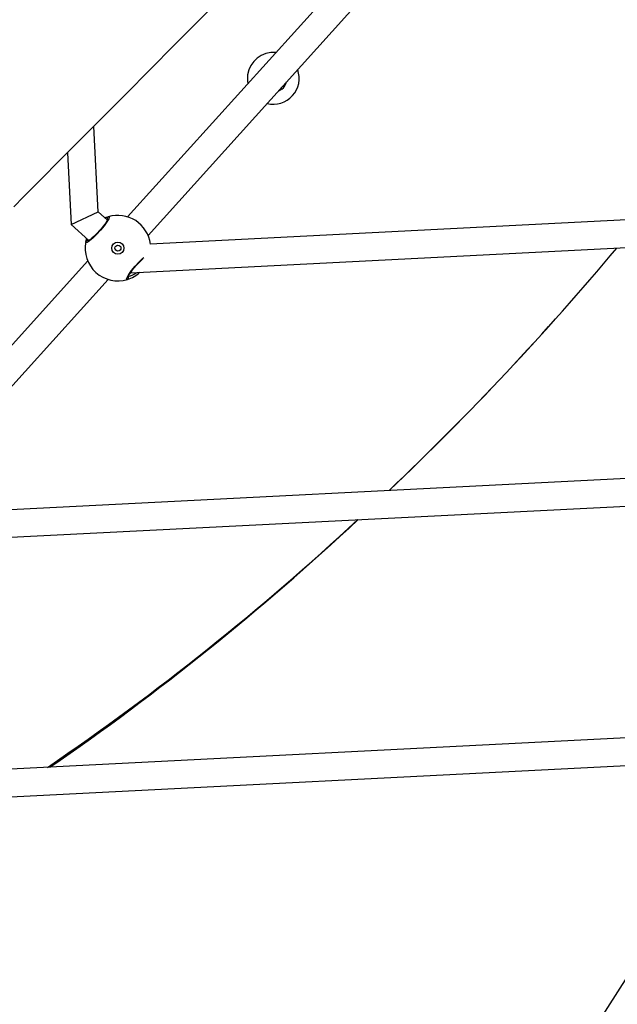
# Model space of a CAD drawing. Units: millimetres. Extents: x -495 to 1505, y -115 to 1096.
# Drawn here: x 547 to 582, y 235 to 292 of the extents above; entities that cross this region are included whole.
import ezdxf

# ---------------------------------------------------------------- set-up
doc = ezdxf.new("R2010")
doc.units = ezdxf.units.MM
doc.header["$LTSCALE"] = 45
doc.header["$PDSIZE"] = -1
doc.layers.add('VP-DIM', color=7, linetype='Continuous')
doc.layers.add('VP-EQ', color=7, linetype='Continuous', true_color=0x8a3492)
doc.dimstyles.get("Standard").update_dxf_attribs({"dimtxt": 14, "dimasz": 15, "dimexe": 20, "dimexo": 50, "dimgap": 20, "dimtad": 0, "dimdec": 0, "dimzin": 0, "dimdsep": 46, "dimtxsty": 'Standard', "dimcen": -0.001, "dimadec": 0, "dimazin": 0, "dimtfac": 1, "dimtdec": 4, "dimtofl": 0, "dimtmove": 0, "dimatfit": 3, "dimfxl": 70, "dimfxlon": 1, "dimtolj": 1, "dimtzin": 0, "dimarcsym": 0})

# ---------------------------------------------------------------- blocks, each defined once
blk = doc.blocks.new('*D1404')
at = {"layer": 'Defpoints', "color": 0}
for p in [(415.671, 664.521), (1407.71, 664.521), (904.766, 131.634)]:
    blk.add_point(p, dxfattribs=at)
at = {"layer": 'VP-DIM', "color": 0, "lineweight": -2}
for p, q in [((1337.71, 664.521), (1427.71, 664.521)), ((1407.71, 649.521), (1407.71, 435.577)), ((1407.71, 146.634), (1407.71, 360.577)), ((1337.71, 131.634), (1427.71, 131.634))]:
    blk.add_line(p, q, dxfattribs=at)
at = {"layer": 'VP-DIM', "color": 0}
for points in [[(1410.21, 649.521), (1405.21, 649.521), (1407.71, 664.521)], [(1405.21, 146.634), (1410.21, 146.634), (1407.71, 131.634)]]:
    blk.add_solid(points, dxfattribs=at)
at = {"layer": 'VP-DIM', "color": 0, "insert": (1407.71, 398.077), "char_height": 14, "attachment_point": 5, "rotation": 90}
blk.add_mtext('\\A1;540', dxfattribs=at)
blk = doc.blocks.new('*D1408')
at = {"layer": 'Defpoints', "color": 0}
for p in [(405.658, 831.571), (640.147, -21.923), (1484.571, -21.923)]:
    blk.add_point(p, dxfattribs=at)
at = {"layer": 'VP-DIM', "color": 0, "lineweight": -2}
for p, q in [((1414.571, 831.571), (1504.571, 831.571)), ((1484.571, 816.571), (1484.571, 437.82)), ((1484.571, -6.923), (1484.571, 360.486)), ((1414.571, -21.923), (1504.571, -21.923))]:
    blk.add_line(p, q, dxfattribs=at)
at = {"layer": 'VP-DIM', "color": 0}
for points in [[(1487.071, 816.571), (1482.071, 816.571), (1484.571, 831.571)], [(1482.071, -6.923), (1487.071, -6.923), (1484.571, -21.923)]]:
    blk.add_solid(points, dxfattribs=at)
at = {"layer": 'VP-DIM', "color": 0, "insert": (1484.571, 399.153), "char_height": 14, "attachment_point": 5, "rotation": 90}
blk.add_mtext('\\A1;853', dxfattribs=at)
blk = doc.blocks.new('RB1379_')
at = {"color": 0, "linetype": 'Continuous', "lineweight": 25}
for p, q in [((540.347, 435.059), (537.558, 431.965)), ((539.19, 431.386), (542.507, 435.066)), ((537.558, 431.965), (537.63, 430.575)), ((537.558, 431.965), (539.19, 431.386)), ((579.189, 431.987), (540.188, 429.966)), ((539.228, 430.658), (539.19, 431.386)), ((537.629, 430.596), (537.603, 430.578)), ((540.271, 428.368), (579.272, 430.389)), ((536.746, 429.788), (516.704, 428.75)), ((519.325, 427.283), (536.829, 428.19)), ((577.853, 393.797), (540, 427.921)), ((538.02, 427.552), (575.773, 393.518)), ((495.643, 425.364), (542.651, 382.986)), ((543.722, 384.175), (497.588, 425.765)), ((557.531, 391.966), (521.137, 424.775)), ((520.066, 423.587), (556.46, 390.777)), ((546.126, 382.021), (520.146, 376.204))]:
    blk.add_line(p, q, dxfattribs=at)
at = {"color": 0, "linetype": 'Continuous', "lineweight": 25, "flags": 128}
for points in [[(535.93, 435.047), (536.728, 435.049), (541.148, 435.061), (545.135, 435.074), (549.16, 435.09), (550.878, 435.098), (552.603, 435.106)], [(539.399, 430.757), (539.423, 430.709), (539.332, 430.656), (539.137, 430.603), (538.861, 430.558), (538.538, 430.526), (538.205, 430.513), (537.898, 430.517), (537.649, 430.539), (537.484, 430.575), (537.425, 430.621), (537.45, 430.656)], [(537.45, 430.656), (537.576, 430.734), (537.621, 430.755)], [(539.297, 430.686), (539.298, 430.687), (539.283, 430.679), (539.243, 430.662), (539.172, 430.641), (539.073, 430.618), (538.946, 430.596), (538.801, 430.575), (538.642, 430.559), (538.475, 430.547), (538.307, 430.539), (538.142, 430.537), (537.988, 430.539), (537.848, 430.547), (537.73, 430.558), (537.638, 430.573), (537.583, 430.587), (537.559, 430.596), (537.56, 430.595)], [(539.255, 430.664), (539.244, 430.67), (539.227, 430.679)], [(551.744, 428.887), (551.575, 428.928), (551.518, 428.951)], [(551.753, 428.961), (551.916, 428.958), (552.025, 428.977)], [(537.619, 427.4), (537.595, 427.447), (537.685, 427.501), (537.881, 427.554), (538.157, 427.599), (538.48, 427.63), (538.813, 427.644), (539.119, 427.639), (539.199, 427.632)], [(537.721, 427.471), (537.72, 427.47), (537.734, 427.478), (537.774, 427.494), (537.845, 427.515), (537.945, 427.538), (538.071, 427.561), (538.216, 427.581), (538.375, 427.598), (538.542, 427.61), (538.711, 427.617), (538.875, 427.62), (539.03, 427.617), (539.087, 427.614)]]:
    blk.add_lwpolyline(points, dxfattribs=at)
at = {"color": 0, "linetype": 'Continuous', "lineweight": 25}
for radius in [0.35, 0.175]:
    blk.add_circle((538.509, 429.078), radius, dxfattribs=at)
for centre, radius, start, end in [((551.847, 429.68), 1.5, 39.3092, 127.717), ((538.509, 429.078), 1.9, 123.8579, 242.0727), ((537.505, 430.574), 0.0985, 2.3291, 123.5988), ((537.505, 430.574), 0.0982, 2.0684, 123.8595), ((537.503, 430.571), 0.1, 3.8278, 122.1001), ((538.695, 429.47), 1.467, 61.3494, 69.1013), ((539.353, 430.67), 0.0982, 62.0711, 183.8622), ((539.355, 430.667), 0.1, 63.8304, 182.1028), ((538.509, 429.078), 1.9, 322.1657, 62.0727), ((551.847, 429.68), 1.5, 127.717, 146.6214), ((551.847, 429.68), 1.5, 211.2619, 334.6687), ((551.847, 429.68), 0.8, 262.5417, 300.2402), ((537.663, 427.489), 0.1, 243.8304, 2.1028), ((537.665, 427.486), 0.0982, 242.0711, 3.8622), ((537.665, 427.487), 0.0985, 242.3318, 3.6015), ((538.458, 428.938), 1.752, 241.3943, 268.9633), ((538.519, 428.748), 1.465, 238.9175, 261.4209), ((542.637, 560.535), 152.525, 259.31113, 267.97159), ((542.473, 562.893), 154.887, 259.57752, 268.06818), ((543.986, 577.148), 169.179, 268.55497, 275.09223), ((543.866, 579.258), 171.293, 268.61582, 275.07006)]:
    blk.add_arc(centre, radius, start, end, dxfattribs=at)
blk = doc.blocks.new('RB1379_2D')
at = {"layer": 'VP-EQ', "color": 0, "rotation": 44.94140773184712}
blk.add_blockref('RB1379_', (474.792, -404.869), dxfattribs=at)

msp = doc.modelspace()

# ---------------------------------------------------------------- block references
at = {"layer": 'VP-EQ', "color": 0}
msp.add_blockref('RB1379_2D', (0, 0), dxfattribs=at)

# ---------------------------------------------------------------- dimensions: what is measured, and where the dimension line sits
at = {"layer": 'VP-DIM', "color": 0}
dim = msp.add_linear_dim(base=(1484.571, -21.923), p1=(405.658, 831.571), p2=(640.147, -21.923), angle=90, dimstyle='Standard', dxfattribs=at)
dim.commit()
dim.dimension.update_dxf_attribs({"geometry": '*D1408', "text_midpoint": (1484.571, 399.153), "dimtype": 160})
dim = msp.add_linear_dim(base=(1407.71, 664.521), p1=(904.766, 131.634), p2=(415.671, 664.521), angle=90, text='540', dimstyle='Standard', dxfattribs=at)
dim.commit()
dim.dimension.update_dxf_attribs({"geometry": '*D1404', "text_midpoint": (1407.71, 398.077)})

doc.saveas('drawing.dxf')
